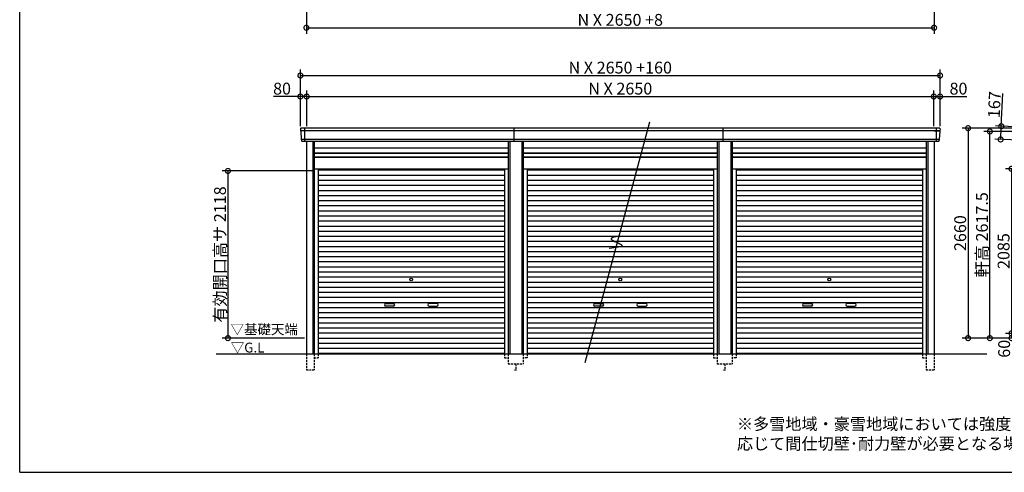
# Model space of a CAD drawing. Extents: x 225 to 20334, y 7 to 14162.
# Drawn here: x 225 to 12708, y 280 to 6014 of the extents above; entities that cross this region are included whole.
import ezdxf

# ---------------------------------------------------------------- set-up
doc = ezdxf.new("R2010")
doc.units = 0
doc.header["$LTSCALE"] = 20
doc.header["$PDMODE"] = 3
doc.header["$PDSIZE"] = 2
doc.linetypes.add('HIDDEN', pattern=[0.375, 0.25, -0.125])
doc.layers.get('0').update_dxf_attribs({"linetype": 'CONTINUOUS'})
doc.layers.get('DEFPOINTS').update_dxf_attribs({"linetype": 'CONTINUOUS'})
for name, color, linetype in [('仕様書枠', 230, 'CONTINUOUS'), ('寸法', 4, 'CONTINUOUS'), ('破線', 2, 'HIDDEN'), ('細線', 5, 'CONTINUOUS'), ('部品1', 7, 'CONTINUOUS'), ('Ｇ．Ｌ', 30, 'CONTINUOUS')]:
    doc.layers.add(name, color=color, linetype=linetype)
doc.styles.add('STYLE1', font='isocp.shx', dxfattribs={"bigfont": 'bigfont.shx'})
doc.styles.add('STYLE2', font='MS PGothic.ttf')
doc.dimstyles.new('INABA_S50G', dxfattribs={"dimtxt": 150, "dimasz": 125, "dimexe": 75, "dimexo": 25, "dimgap": 25, "dimtad": 3, "dimdec": 1, "dimdsep": 46, "dimtxsty": 'STYLE1', "dimblk1": 'DOTSMALL', "dimblk2": 'DOTSMALL', "dimsah": 1, "dimcen": 0, "dimclrt": 7, "dimadec": 0, "dimazin": 0, "dimtfac": 1, "dimtdec": 4, "dimtix": 1, "dimtmove": 0, "dimatfit": 3, "dimldrblk": 'DOTSMALL', "dimfxl": 1, "dimtolj": 1, "dimtzin": 0, "dimarcsym": 0})

# ---------------------------------------------------------------- blocks, each defined once
blk = doc.blocks.new('_DOTSMALL')
at = {"color": 0, "linetype": 'ByBlock', "ltscale": 50, "const_width": 0.5}
blk.add_lwpolyline([(-0.0625, 0, 1), (0.0625, 0, 1)], format="xyb", close=True, dxfattribs=at)
blk = doc.blocks.new('*D1')
at = {"layer": 'DEFPOINTS', "color": 0, "ltscale": 50}
for p in [(13246, 4637), (12662, 4497), (13239, 4471)]:
    blk.add_point(p, dxfattribs=at)
at = {"layer": '寸法', "color": 0, "lineweight": -2, "ltscale": 50}
for p, q in [((12670, 4664), (12689, 5079)), ((13221, 4639), (12595, 4668)), ((12662, 4497), (12670, 4664)), ((13214, 4472), (12587, 4501))]:
    blk.add_line(p, q, dxfattribs=at)
at = {"layer": '寸法', "color": 0, "lineweight": -2, "ltscale": 50, "xscale": 125, "yscale": 125, "zscale": 125}
for p, rotation in [((12670, 4664), 87.35641500832173), ((12662, 4497), 267.3564150083217)]:
    blk.add_blockref('_DOTSMALL', p, dxfattribs=dict(at, rotation=rotation))
at = {"layer": '寸法', "color": 7, "ltscale": 50, "insert": (12582, 4938), "char_height": 150, "attachment_point": 5, "rotation": 87.3564, "style": 'STYLE1'}
blk.add_mtext('\\A1;167', dxfattribs=at)
blk = doc.blocks.new('*D3')
at = {"layer": 'DEFPOINTS', "color": 0, "ltscale": 50}
for p in [(12525, 4598), (13311, 4598), (13334, 1980)]:
    blk.add_point(p, dxfattribs=at)
at = {"layer": '寸法', "color": 0, "lineweight": -2, "ltscale": 50}
for p, q in [((13286, 4598), (12450, 4598)), ((12525, 1980), (12525, 4598)), ((13309, 1980), (12450, 1980))]:
    blk.add_line(p, q, dxfattribs=at)
at = {"layer": '寸法', "color": 0, "lineweight": -2, "ltscale": 50, "xscale": 125, "yscale": 125, "zscale": 125}
for p, rotation in [((12525, 4598), 90), ((12525, 1980), 270)]:
    blk.add_blockref('_DOTSMALL', p, dxfattribs=dict(at, rotation=rotation))
at = {"layer": '寸法', "color": 7, "ltscale": 50, "insert": (12425, 3289), "char_height": 150, "attachment_point": 5, "rotation": 90, "style": 'STYLE1'}
blk.add_mtext('\\A1;軒高 2617.5', dxfattribs=at)
blk = doc.blocks.new('*D8')
at = {"layer": 'DEFPOINTS', "color": 0, "ltscale": 50}
for p in [(13194, 4640), (12249, 1980), (13334, 1980)]:
    blk.add_point(p, dxfattribs=at)
at = {"layer": '寸法', "color": 0, "lineweight": -2, "ltscale": 50}
for p, q in [((13169, 4640), (12174, 4640)), ((12249, 4640), (12249, 1980)), ((13309, 1980), (12174, 1980))]:
    blk.add_line(p, q, dxfattribs=at)
at = {"layer": '寸法', "color": 0, "lineweight": -2, "ltscale": 50, "xscale": 125, "yscale": 125, "zscale": 125}
for p, rotation in [((12249, 4640), 90), ((12249, 1980), 270)]:
    blk.add_blockref('_DOTSMALL', p, dxfattribs=dict(at, rotation=rotation))
at = {"layer": '寸法', "color": 7, "ltscale": 50, "insert": (12149, 3310), "char_height": 150, "attachment_point": 5, "rotation": 90, "style": 'STYLE1'}
blk.add_mtext('\\A1;2660', dxfattribs=at)
blk = doc.blocks.new('*D9')
at = {"layer": 'DEFPOINTS', "color": 0, "ltscale": 50}
for p in [(13334, 4125), (12799, 2040), (13334, 2040)]:
    blk.add_point(p, dxfattribs=at)
at = {"layer": '寸法', "color": 0, "lineweight": -2, "ltscale": 50}
for p, q in [((13309, 4125), (12724, 4125)), ((12799, 4125), (12799, 2040)), ((13309, 2040), (12724, 2040))]:
    blk.add_line(p, q, dxfattribs=at)
at = {"layer": '寸法', "color": 0, "lineweight": -2, "ltscale": 50, "xscale": 125, "yscale": 125, "zscale": 125}
for p, rotation in [((12799, 4125), 90), ((12799, 2040), 270)]:
    blk.add_blockref('_DOTSMALL', p, dxfattribs=dict(at, rotation=rotation))
at = {"layer": '寸法', "color": 7, "ltscale": 50, "insert": (12699, 3083), "char_height": 150, "attachment_point": 5, "rotation": 90, "style": 'STYLE1'}
blk.add_mtext('\\A1;2085', dxfattribs=at)
blk = doc.blocks.new('*D10')
at = {"layer": 'DEFPOINTS', "color": 0, "ltscale": 50}
for p in [(13334, 2040), (12799, 1980), (13334, 1980)]:
    blk.add_point(p, dxfattribs=at)
at = {"layer": '寸法', "color": 0, "lineweight": -2, "ltscale": 50}
for p, q in [((13309, 2040), (12724, 2040)), ((12799, 2040), (12799, 1980)), ((13309, 1980), (12724, 1980))]:
    blk.add_line(p, q, dxfattribs=at)
at = {"layer": '寸法', "color": 0, "lineweight": -2, "ltscale": 50, "xscale": 125, "yscale": 125, "zscale": 125}
for p, rotation in [((12799, 2040), 90), ((12799, 1980), 270)]:
    blk.add_blockref('_DOTSMALL', p, dxfattribs=dict(at, rotation=rotation))
at = {"layer": '寸法', "color": 7, "ltscale": 50, "insert": (12706, 1845), "char_height": 150, "attachment_point": 5, "rotation": 90, "style": 'STYLE1'}
blk.add_mtext('\\A1;60', dxfattribs=at)
blk = doc.blocks.new('*D26')
at = {"layer": 'DEFPOINTS', "color": 0, "ltscale": 50}
for p in [(3860, 6780), (11818, 6780), (11818, 5912)]:
    blk.add_point(p, dxfattribs=at)
at = {"layer": '寸法', "color": 0, "lineweight": -2, "ltscale": 50}
for p, q in [((3860, 6755), (3860, 5837)), ((11818, 6755), (11818, 5837)), ((3860, 5912), (11818, 5912))]:
    blk.add_line(p, q, dxfattribs=at)
at = {"layer": '寸法', "color": 0, "lineweight": -2, "ltscale": 50, "xscale": 125, "yscale": 125, "zscale": 125, "rotation": 180}
blk.add_blockref('_DOTSMALL', (3860, 5912), dxfattribs=at)
at = {"layer": '寸法', "color": 0, "lineweight": -2, "ltscale": 50, "xscale": 125, "yscale": 125, "zscale": 125}
blk.add_blockref('_DOTSMALL', (11818, 5912), dxfattribs=at)
at = {"layer": '寸法', "color": 7, "ltscale": 50, "insert": (7839, 6012), "char_height": 150, "attachment_point": 5, "style": 'STYLE1'}
blk.add_mtext('\\A1;N X 2650 +8', dxfattribs=at)
blk = doc.blocks.new('*D41')
at = {"layer": 'DEFPOINTS', "color": 0, "ltscale": 50}
for p in [(3960, 4098), (2865, 1980), (3860, 1980)]:
    blk.add_point(p, dxfattribs=at)
at = {"layer": '寸法', "color": 0, "lineweight": -2, "ltscale": 50}
for p, q in [((3935, 4098), (2790, 4098)), ((2865, 4098), (2865, 1980)), ((3835, 1980), (2790, 1980))]:
    blk.add_line(p, q, dxfattribs=at)
at = {"layer": '寸法', "color": 0, "lineweight": -2, "ltscale": 50, "xscale": 125, "yscale": 125, "zscale": 125}
for p, rotation in [((2865, 4098), 90), ((2865, 1980), 270)]:
    blk.add_blockref('_DOTSMALL', p, dxfattribs=dict(at, rotation=rotation))
at = {"layer": '寸法', "color": 7, "ltscale": 50, "insert": (2765, 3039), "char_height": 150, "attachment_point": 5, "rotation": 90, "style": 'STYLE1'}
blk.add_mtext('\\A1;有効開口高サ 2118', dxfattribs=at)
blk = doc.blocks.new('*D42')
at = {"layer": 'DEFPOINTS', "color": 0, "ltscale": 50}
for p in [(11894, 5307), (3784, 4640), (11894, 4640)]:
    blk.add_point(p, dxfattribs=at)
at = {"layer": '寸法', "color": 0, "lineweight": -2, "ltscale": 50}
for p, q in [((3784, 4665), (3784, 5382)), ((11894, 4665), (11894, 5382)), ((3784, 5307), (11894, 5307))]:
    blk.add_line(p, q, dxfattribs=at)
at = {"layer": '寸法', "color": 0, "lineweight": -2, "ltscale": 50, "xscale": 125, "yscale": 125, "zscale": 125, "rotation": 180}
blk.add_blockref('_DOTSMALL', (3784, 5307), dxfattribs=at)
at = {"layer": '寸法', "color": 0, "lineweight": -2, "ltscale": 50, "xscale": 125, "yscale": 125, "zscale": 125}
blk.add_blockref('_DOTSMALL', (11894, 5307), dxfattribs=at)
at = {"layer": '寸法', "color": 7, "ltscale": 50, "insert": (7839, 5407), "char_height": 150, "attachment_point": 5, "style": 'STYLE1'}
blk.add_mtext('\\A1;N X 2650 +160', dxfattribs=at)
blk = doc.blocks.new('*D43')
at = {"layer": 'DEFPOINTS', "color": 0, "ltscale": 50}
for p in [(11894, 5041), (11814, 4640), (11894, 4640)]:
    blk.add_point(p, dxfattribs=at)
at = {"layer": '寸法', "color": 0, "lineweight": -2, "ltscale": 50}
for p, q in [((11814, 4665), (11814, 5116)), ((11814, 5041), (11894, 5041)), ((11894, 4665), (11894, 5116)), ((11894, 5041), (12234, 5041))]:
    blk.add_line(p, q, dxfattribs=at)
at = {"layer": '寸法', "color": 0, "lineweight": -2, "ltscale": 50, "xscale": 125, "yscale": 125, "zscale": 125, "rotation": 180}
blk.add_blockref('_DOTSMALL', (11814, 5041), dxfattribs=at)
at = {"layer": '寸法', "color": 0, "lineweight": -2, "ltscale": 50, "xscale": 125, "yscale": 125, "zscale": 125}
blk.add_blockref('_DOTSMALL', (11894, 5041), dxfattribs=at)
at = {"layer": '寸法', "color": 7, "ltscale": 50, "insert": (12127, 5141), "char_height": 150, "attachment_point": 5, "style": 'STYLE1'}
blk.add_mtext('\\A1;80', dxfattribs=at)
blk = doc.blocks.new('*D44')
at = {"layer": 'DEFPOINTS', "color": 0, "ltscale": 50}
for p in [(11814, 5041), (3864, 4640), (11814, 4640)]:
    blk.add_point(p, dxfattribs=at)
at = {"layer": '寸法', "color": 0, "lineweight": -2, "ltscale": 50}
for p, q in [((3864, 4665), (3864, 5116)), ((3864, 5041), (11814, 5041)), ((11814, 4665), (11814, 5116))]:
    blk.add_line(p, q, dxfattribs=at)
at = {"layer": '寸法', "color": 0, "lineweight": -2, "ltscale": 50, "xscale": 125, "yscale": 125, "zscale": 125, "rotation": 180}
blk.add_blockref('_DOTSMALL', (3864, 5041), dxfattribs=at)
at = {"layer": '寸法', "color": 0, "lineweight": -2, "ltscale": 50, "xscale": 125, "yscale": 125, "zscale": 125}
blk.add_blockref('_DOTSMALL', (11814, 5041), dxfattribs=at)
at = {"layer": '寸法', "color": 7, "ltscale": 50, "insert": (7839, 5141), "char_height": 150, "attachment_point": 5, "style": 'STYLE1'}
blk.add_mtext('\\A1;N X 2650', dxfattribs=at)
blk = doc.blocks.new('*D45')
at = {"layer": 'DEFPOINTS', "color": 0, "ltscale": 50}
for p in [(3864, 5041), (3784, 4640), (3864, 4640)]:
    blk.add_point(p, dxfattribs=at)
at = {"layer": '寸法', "color": 0, "lineweight": -2, "ltscale": 50}
for p, q in [((3784, 5041), (3444, 5041)), ((3784, 4665), (3784, 5116)), ((3864, 5041), (3784, 5041)), ((3864, 4665), (3864, 5116))]:
    blk.add_line(p, q, dxfattribs=at)
at = {"layer": '寸法', "color": 0, "lineweight": -2, "ltscale": 50, "xscale": 125, "yscale": 125, "zscale": 125, "rotation": 180}
blk.add_blockref('_DOTSMALL', (3784, 5041), dxfattribs=at)
at = {"layer": '寸法', "color": 0, "lineweight": -2, "ltscale": 50, "xscale": 125, "yscale": 125, "zscale": 125}
blk.add_blockref('_DOTSMALL', (3864, 5041), dxfattribs=at)
at = {"layer": '寸法', "color": 7, "ltscale": 50, "insert": (3551, 5141), "char_height": 150, "attachment_point": 5, "style": 'STYLE1'}
blk.add_mtext('\\A1;80', dxfattribs=at)

msp = doc.modelspace()

# ---------------------------------------------------------------- linework, layer by layer
at = {"layer": '仕様書枠', "ltscale": 50}
for q in [(225, 14162), (20334, 280)]:
    msp.add_line((225, 280), q, dxfattribs=at)
at = {"layer": '破線', "ltscale": 5}
for p, q in [((3859.9, 1780), (3859.9, 1580)), ((3959.9, 1780), (3959.9, 1580)), ((4007.9, 1780), (4007.9, 1730)), ((6370.1, 1780), (6370.1, 1730)), ((6418.1, 1780), (6418.1, 1655)), ((6609.9, 1780), (6609.9, 1655)), ((6657.9, 1780), (6657.9, 1730)), ((9020.1, 1780), (9020.1, 1730)), ((9068.1, 1780), (9068.1, 1655)), ((9259.9, 1780), (9259.9, 1655)), ((9307.9, 1780), (9307.9, 1730)), ((11670.1, 1780), (11670.1, 1730)), ((11718.1, 1780), (11718.1, 1580)), ((11818.1, 1780), (11818.1, 1580)), ((3959.9, 1730), (4007.9, 1730)), ((6370.1, 1730), (6418.1, 1730)), ((6418.1, 1655), (6609.9, 1655)), ((6514, 1655), (6514, 1580)), ((6657.9, 1730), (6609.9, 1730)), ((9020.1, 1730), (9068.1, 1730)), ((9068.1, 1655), (9259.9, 1655)), ((9164, 1655), (9164, 1580)), ((9307.9, 1730), (9259.9, 1730)), ((11670.1, 1730), (11718.1, 1730)), ((3859.9, 1580), (3959.9, 1580)), ((6499, 1580), (6529, 1580)), ((9149, 1580), (9179, 1580)), ((11718.1, 1580), (11818.1, 1580))]:
    msp.add_line(p, q, dxfattribs=at)
at = {"layer": '細線', "ltscale": 50}
for p, q in [((3834, 4640), (3834, 4473)), ((6494, 4473), (6494, 4640)), ((9144, 4473), (9144, 4640)), ((11844, 4640), (11844, 4473)), ((11891.43, 4606), (3786.57, 4606)), ((3860, 4606), (3791.84, 4606)), ((11883.2, 4497), (3794.8, 4497)), ((11818, 4606), (11886.16, 4606)), ((3939.9, 4473), (3939.9, 1780)), ((6438.1, 4473), (6438.1, 1780)), ((6589.9, 4473), (6589.9, 1780)), ((9088.1, 4473), (9088.1, 1780)), ((9239.9, 4473), (9239.9, 1780)), ((11738.1, 4473), (11738.1, 1780)), ((3959.9, 4323), (6418.1, 4323)), ((3959.9, 4278), (6418.1, 4278)), ((6609.9, 4323), (9068.1, 4323)), ((6609.9, 4278), (9068.1, 4278)), ((9259.9, 4323), (11718.1, 4323)), ((9259.9, 4278), (11718.1, 4278)), ((4007.9, 4109.95), (6370.1, 4109.95)), ((4007.9, 4045.45), (6370.1, 4045.45)), ((6657.9, 4109.95), (9020.1, 4109.95)), ((6657.9, 4045.45), (9020.1, 4045.45)), ((9307.9, 4109.95), (11670.1, 4109.95)), ((9307.9, 4045.45), (11670.1, 4045.45)), ((4007.9, 3980.95), (6370.1, 3980.95)), ((4007.9, 3916.45), (6370.1, 3916.45)), ((6657.9, 3980.95), (9020.1, 3980.95)), ((6657.9, 3916.45), (9020.1, 3916.45)), ((9307.9, 3980.95), (11670.1, 3980.95)), ((9307.9, 3916.45), (11670.1, 3916.45)), ((4007.9, 3851.95), (6370.1, 3851.95)), ((4007.9, 3787.45), (6370.1, 3787.45)), ((6657.9, 3851.95), (9020.1, 3851.95)), ((6657.9, 3787.45), (9020.1, 3787.45)), ((9307.9, 3851.95), (11670.1, 3851.95)), ((9307.9, 3787.45), (11670.1, 3787.45)), ((4007.9, 3722.95), (6370.1, 3722.95)), ((4007.9, 3658.45), (6370.1, 3658.45)), ((6657.9, 3722.95), (9020.1, 3722.95)), ((6657.9, 3658.45), (9020.1, 3658.45)), ((9307.9, 3722.95), (11670.1, 3722.95)), ((9307.9, 3658.45), (11670.1, 3658.45)), ((4007.9, 3593.95), (6370.1, 3593.95)), ((4007.9, 3529.45), (6370.1, 3529.45)), ((6657.9, 3593.95), (9020.1, 3593.95)), ((6657.9, 3529.45), (9020.1, 3529.45)), ((9307.9, 3593.95), (11670.1, 3593.95)), ((9307.9, 3529.45), (11670.1, 3529.45)), ((4007.9, 3464.95), (6370.1, 3464.95)), ((4007.9, 3400.45), (6370.1, 3400.45)), ((6657.9, 3464.95), (9020.1, 3464.95)), ((6657.9, 3400.45), (9020.1, 3400.45)), ((9307.9, 3464.95), (11670.1, 3464.95)), ((9307.9, 3400.45), (11670.1, 3400.45)), ((4007.9, 3335.95), (6370.1, 3335.95)), ((4007.9, 3271.45), (6370.1, 3271.45)), ((6657.9, 3335.95), (9020.1, 3335.95)), ((6657.9, 3271.45), (9020.1, 3271.45)), ((9307.9, 3335.95), (11670.1, 3335.95)), ((9307.9, 3271.45), (11670.1, 3271.45)), ((4007.9, 3206.95), (6370.1, 3206.95)), ((4007.9, 3142.45), (6370.1, 3142.45)), ((6657.9, 3206.95), (9020.1, 3206.95)), ((6657.9, 3142.45), (9020.1, 3142.45)), ((9307.9, 3206.95), (11670.1, 3206.95)), ((9307.9, 3142.45), (11670.1, 3142.45)), ((4007.9, 3077.95), (6370.1, 3077.95)), ((4007.9, 3013.45), (6370.1, 3013.45)), ((6657.9, 3077.95), (9020.1, 3077.95)), ((6657.9, 3013.45), (9020.1, 3013.45)), ((9307.9, 3077.95), (11670.1, 3077.95)), ((9307.9, 3013.45), (11670.1, 3013.45)), ((4007.9, 2948.95), (6370.1, 2948.95)), ((4007.9, 2884.45), (6370.1, 2884.45)), ((6657.9, 2948.95), (9020.1, 2948.95)), ((6657.9, 2884.45), (9020.1, 2884.45)), ((9307.9, 2948.95), (11670.1, 2948.95)), ((9307.9, 2884.45), (11670.1, 2884.45)), ((4007.9, 2819.95), (6370.1, 2819.95)), ((4007.9, 2755.45), (6370.1, 2755.45)), ((6657.9, 2819.95), (9020.1, 2819.95)), ((6657.9, 2755.45), (9020.1, 2755.45)), ((9307.9, 2819.95), (11670.1, 2819.95)), ((9307.9, 2755.45), (11670.1, 2755.45)), ((4007.9, 2690.95), (6370.1, 2690.95)), ((4007.9, 2626.45), (6370.1, 2626.45)), ((6657.9, 2690.95), (9020.1, 2690.95)), ((6657.9, 2626.45), (9020.1, 2626.45)), ((9307.9, 2690.95), (11670.1, 2690.95)), ((9307.9, 2626.45), (11670.1, 2626.45)), ((4007.9, 2561.95), (6370.1, 2561.95)), ((4007.9, 2497.45), (6370.1, 2497.45)), ((6657.9, 2561.95), (9020.1, 2561.95)), ((6657.9, 2497.45), (9020.1, 2497.45)), ((9307.9, 2561.95), (11670.1, 2561.95)), ((9307.9, 2497.45), (11670.1, 2497.45)), ((4007.9, 2432.95), (6370.1, 2432.95)), ((4865.5, 2417.2), (4962.5, 2417.2)), ((4962.5, 2384.2), (4865.5, 2384.2)), ((5512.5, 2417.2), (5415.5, 2417.2)), ((5415.5, 2384.2), (5512.5, 2384.2)), ((6657.9, 2432.95), (9020.1, 2432.95)), ((7515.5, 2417.2), (7612.5, 2417.2)), ((7612.5, 2384.2), (7515.5, 2384.2)), ((8162.5, 2417.2), (8065.5, 2417.2)), ((8065.5, 2384.2), (8162.5, 2384.2)), ((9307.9, 2432.95), (11670.1, 2432.95)), ((10165.5, 2417.2), (10262.5, 2417.2)), ((10262.5, 2384.2), (10165.5, 2384.2)), ((10812.5, 2417.2), (10715.5, 2417.2)), ((10715.5, 2384.2), (10812.5, 2384.2)), ((4007.9, 2368.45), (6370.1, 2368.45)), ((4007.9, 2303.95), (6370.1, 2303.95)), ((6657.9, 2368.45), (9020.1, 2368.45)), ((6657.9, 2303.95), (9020.1, 2303.95)), ((9307.9, 2368.45), (11670.1, 2368.45)), ((9307.9, 2303.95), (11670.1, 2303.95)), ((4007.9, 2239.45), (6370.1, 2239.45)), ((4007.9, 2174.95), (6370.1, 2174.95)), ((6657.9, 2239.45), (9020.1, 2239.45)), ((6657.9, 2174.95), (9020.1, 2174.95)), ((9307.9, 2239.45), (11670.1, 2239.45)), ((9307.9, 2174.95), (11670.1, 2174.95)), ((4007.9, 2110.45), (6370.1, 2110.45)), ((4007.9, 2045.95), (6370.1, 2045.95)), ((6657.9, 2110.45), (9020.1, 2110.45)), ((6657.9, 2045.95), (9020.1, 2045.95)), ((9307.9, 2110.45), (11670.1, 2110.45)), ((9307.9, 2045.95), (11670.1, 2045.95)), ((4007.9, 1981.45), (6370.1, 1981.45)), ((4007.9, 1916.95), (6370.1, 1916.95)), ((6657.9, 1981.45), (9020.1, 1981.45)), ((6657.9, 1916.95), (9020.1, 1916.95)), ((9307.9, 1981.45), (11670.1, 1981.45)), ((9307.9, 1916.95), (11670.1, 1916.95)), ((4007.9, 1852.45), (6370.1, 1852.45)), ((4007.9, 1788.8), (6370.1, 1788.8)), ((6657.9, 1852.45), (9020.1, 1852.45)), ((6657.9, 1788.8), (9020.1, 1788.8)), ((9307.9, 1852.45), (11670.1, 1852.45)), ((9307.9, 1788.8), (11670.1, 1788.8))]:
    msp.add_line(p, q, dxfattribs=at)
for centre in [(5189, 2723.2), (7839, 2723.2), (10489, 2723.2)]:
    msp.add_circle(centre, 18, dxfattribs=at)
for centre, start, end in [((4865.5, 2400.7), 90, 270), ((4962.5, 2400.7), 270, 90), ((5415.5, 2400.7), 90, 270), ((5512.5, 2400.7), 270, 90), ((7515.5, 2400.7), 90, 270), ((7612.5, 2400.7), 270, 90), ((8065.5, 2400.7), 90, 270), ((8162.5, 2400.7), 270, 90), ((10165.5, 2400.7), 90, 270), ((10262.5, 2400.7), 270, 90), ((10715.5, 2400.7), 90, 270), ((10812.5, 2400.7), 270, 90)]:
    msp.add_arc(centre, 16.5, start, end, dxfattribs=at)
at = {"layer": '部品1'}
for p, q in [((3784.85, 4632.67), (3786.1, 4606.63)), ((11893.15, 4632.67), (11891.9, 4606.63)), ((3789.27, 4603.14), (3794.32, 4497.63)), ((3797.49, 4494.14), (3798.19, 4479.67)), ((11880.51, 4494.14), (11879.81, 4479.67)), ((11888.73, 4603.14), (11883.68, 4497.63))]:
    msp.add_line(p, q, dxfattribs=at)
at = {"layer": '部品1', "ltscale": 50}
for p, q in [((11886.16, 4640), (3791.84, 4640)), ((8209.06, 4717.02), (7391.3, 1665.1)), ((11872.82, 4473), (3805.18, 4473)), ((3859.9, 4473), (3859.9, 1780)), ((3959.9, 4473), (3959.9, 1780)), ((3959.9, 4392.5), (6418.1, 4392.5)), ((6418.1, 4473), (6418.1, 1780)), ((6609.9, 4473), (6609.9, 1780)), ((6609.9, 4392.5), (9068.1, 4392.5)), ((9068.1, 4473), (9068.1, 1780)), ((9259.9, 4473), (9259.9, 1780)), ((9259.9, 4392.5), (11718.1, 4392.5)), ((11718.1, 4473), (11718.1, 1780)), ((11818.1, 4473), (11818.1, 1780)), ((3959.9, 4328.5), (6418.1, 4328.5)), ((3959.9, 4271), (6418.1, 4271)), ((6609.9, 4328.5), (9068.1, 4328.5)), ((6609.9, 4271), (9068.1, 4271)), ((9259.9, 4328.5), (11718.1, 4328.5)), ((9259.9, 4271), (11718.1, 4271)), ((3959.9, 4125), (6418.1, 4125)), ((4007.9, 4125), (4007.9, 1780)), ((6370.1, 4125), (6370.1, 1780)), ((6609.9, 4125), (9068.1, 4125)), ((6657.9, 4125), (6657.9, 1780)), ((9020.1, 4125), (9020.1, 1780)), ((9259.9, 4125), (11718.1, 4125)), ((9307.9, 4125), (9307.9, 1780)), ((11670.1, 4125), (11670.1, 1780))]:
    msp.add_line(p, q, dxfattribs=at)
at = {"layer": '部品1'}
for centre, radius, start, end in [((3791.84, 4633), 7, 90, 182.742611), ((11886.16, 4633), 7, 357.257389, 90), ((3786.8, 4606.66), 0.7, 182.742611, 261.837141), ((3786.27, 4603), 3, 2.742611, 81.837141), ((3795.02, 4497.66), 0.7, 182.742611, 261.837141), ((3794.5, 4494), 3, 2.742611, 81.837141), ((11883.5, 4494), 3, 98.162859, 177.257389), ((11882.98, 4497.66), 0.7, 278.162859, 357.257389), ((11891.73, 4603), 3, 98.162859, 177.257389), ((11891.2, 4606.66), 0.7, 278.162859, 357.257389)]:
    msp.add_arc(centre, radius, start, end, dxfattribs=at)
at = {"layer": '部品1', "ltscale": 50}
for centre, start, end in [((3805.18, 4480), 182.742611, 270), ((11872.82, 4480), 270, 357.257389)]:
    msp.add_arc(centre, 7, start, end, dxfattribs=at)
msp.add_open_spline([(7867.75, 3272.3), (7790.87, 3263.4), (7633.95, 3245.22), (7956.77, 3142.7), (7786.92, 3124.07), (7699.13, 3114.44)], degree=3, knots=[0, 0, 0, 0, 147.8767566, 301.80910932, 466.50492231, 466.50492231, 466.50492231, 466.50492231], dxfattribs=at)
at = {"layer": 'Ｇ．Ｌ', "color": 30, "ltscale": 50}
msp.add_line((2714.76, 1780), (12485.99, 1780), dxfattribs=at)

# ---------------------------------------------------------------- texts
at = {"layer": '部品1', "color": 7, "ltscale": 50, "style": 'STYLE2'}
for s, p in [('▽基礎天端', (2898.66, 2028.63)), ('▽G.L', (2900.89, 1797.66))]:
    msp.add_text(s, height=125, dxfattribs=at).set_placement(p)
at = {"layer": '部品1', "ltscale": 50, "insert": (9318.04, 967.53), "char_height": 150, "width": 5558.8942, "attachment_point": 1, "style": 'STYLE2'}
msp.add_mtext('※多雪地域・豪雪地域においては強度の関係上、連棟数に\\P\u3000応じて間仕切壁･耐力壁が必要となる場合があります。', dxfattribs=at)

# ---------------------------------------------------------------- dimensions: what is measured, and where the dimension line sits
at = {"layer": '寸法', "ltscale": 50}
for base, p1, p2, text, override, picture, middle in [((11818, 5912), (3860, 6780), (11818, 6780), 'N X 2650 +8', {"dimdec": 1}, '*D26', (7839, 6012.02)), ((11894, 5307.44), (3784, 4640), (11894, 4640), 'N X 2650 +160', {"dimtdec": 1, "dimtix": 0}, '*D42', (7839, 5407.46)), ((11814, 5041.01), (3864, 4640), (11814, 4640), 'N X 2650', {"dimtdec": 1, "dimtix": 0}, '*D44', (7839, 5141.02))]:
    dim = msp.add_linear_dim(base=base, p1=p1, p2=p2, text=text, dimstyle='INABA_S50G', override=override, dxfattribs=at)
    dim.commit()
    dim.dimension.update_dxf_attribs({"geometry": picture, "text_midpoint": middle})
dim = msp.add_linear_dim(base=(3864, 5041.01), p1=(3784, 4640), p2=(3864, 4640), dimstyle='INABA_S50G', override={"dimtdec": 1, "dimtix": 0}, dxfattribs=at)
dim.commit()
dim.dimension.update_dxf_attribs({"geometry": '*D45', "text_midpoint": (3551.44, 5041.01), "dimtype": 160})
dim = msp.add_linear_dim(base=(11894, 5041.01), p1=(11814, 4640), p2=(11894, 4640), dimstyle='INABA_S50G', override={"dimtdec": 1, "dimtix": 0}, dxfattribs=at)
dim.commit()
dim.dimension.update_dxf_attribs({"geometry": '*D43', "text_midpoint": (12126.56, 5141.01)})
for base, p1, p2, angle, override, picture, middle in [((12661.93, 4497.22), (13246.2, 4637.42), (13238.5, 4470.6), 87.356415, {"dimtdec": 1, "dimtix": 0}, '*D1', (12682.08, 4933.76)), ((12799, 1980), (13334, 2040), (13334, 1980), 90, {"dimtmove": 2}, '*D10', (12706.13, 1845.3))]:
    dim = msp.add_linear_dim(base=base, p1=p1, p2=p2, angle=angle, dimstyle='INABA_S50G', override=override, dxfattribs=at)
    dim.commit()
    dim.dimension.update_dxf_attribs({"geometry": picture, "text_midpoint": middle, "dimtype": 160})
for base, p1, p2, picture, middle in [((12248.56, 1980), (13194, 4640), (13334, 1980), '*D8', (12148.54, 3310)), ((12799, 2040), (13334, 4125), (13334, 2040), '*D9', (12698.99, 3082.5))]:
    dim = msp.add_linear_dim(base=base, p1=p1, p2=p2, angle=90, dimstyle='INABA_S50G', dxfattribs=at)
    dim.commit()
    dim.dimension.update_dxf_attribs({"geometry": picture, "text_midpoint": middle})
dim = msp.add_linear_dim(base=(12525.35, 4597.5), p1=(13334, 1980), p2=(13310.8, 4597.5), angle=90, text='軒高 <>', dimstyle='INABA_S50G', override={"dimtdec": 1, "dimtix": 0}, dxfattribs=at)
dim.commit()
dim.dimension.update_dxf_attribs({"geometry": '*D3', "text_midpoint": (12525.35, 3288.75), "dimtype": 160})
dim = msp.add_linear_dim(base=(2865.47, 1980), p1=(3959.9, 4098), p2=(3860, 1980), angle=90, text='有効開口高サ <>', dimstyle='INABA_S50G', dxfattribs=at)
dim.commit()
dim.dimension.update_dxf_attribs({"geometry": '*D41', "text_midpoint": (2765.46, 3039)})

doc.saveas('drawing.dxf')
